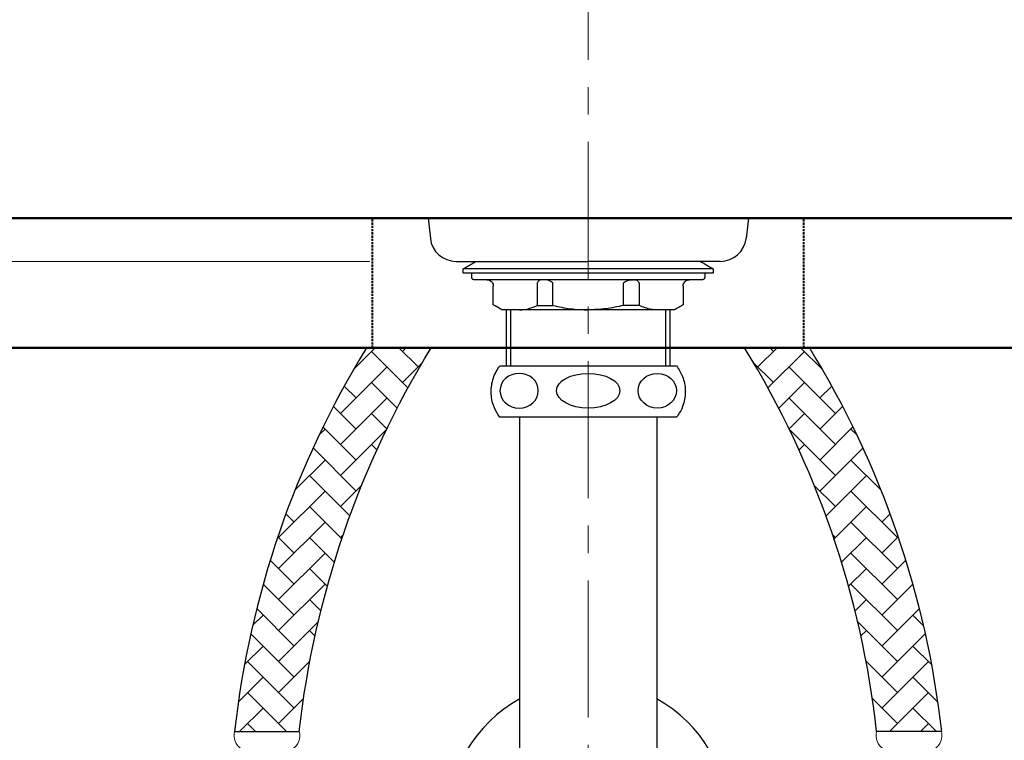
# Model space of a CAD drawing. Units: millimetres. Extents: x 2460 to 4464, y -6046 to -3176.
# Drawn here: x 3040 to 3268, y -4945 to -4778 of the extents above; entities that cross this region are included whole.
import ezdxf

# ---------------------------------------------------------------- set-up
doc = ezdxf.new("R2010")
doc.units = ezdxf.units.MM
doc.linetypes.add('CENTER', pattern=[50.800000000000004, 31.75, -6.35, 6.35, -6.35])
doc.linetypes.add('DASHED', pattern=[0.75, 0.5, -0.25])
for name, color, linetype, lineweight in [('中心線', 2, 'CENTER', 5), ('施工尺寸線', 1, 'DASHED', 40), ('標註線', 7, 'Continuous', 9), ('牆壁線', 5, 'Continuous', 50)]:
    doc.layers.add(name, color=color, linetype=linetype, lineweight=lineweight)
doc.layers.add('繪圖線', color=7, linetype='Continuous')
doc.layers.get('0').off()
doc.styles.get("Standard").update_dxf_attribs({"font": 'msjh.ttf', "height": 35})
doc.dimstyles.get("Standard").update_dxf_attribs({"dimtxt": 35, "dimasz": 20, "dimexe": 0, "dimexo": 20, "dimgap": 10, "dimtad": 0, "dimtih": 1, "dimtoh": 1, "dimdec": 1, "dimdsep": 46, "dimtxsty": 'Standard', "dimblk": 'OPEN30', "dimcen": 0.09, "dimadec": 0, "dimazin": 2, "dimtfac": 1, "dimtdec": 1, "dimtofl": 0, "dimtmove": 1, "dimatfit": 3, "dimldrblk": 'OPEN30', "dimfxl": 0, "dimtolj": 1, "dimtzin": 0, "dimlwe": 9, "dimarcsym": 0})

# ---------------------------------------------------------------- blocks, each defined once
blk = doc.blocks.new('_OPEN30')
at = {"color": 0, "linetype": 'ByBlock'}
for p, q in [((-1, 0.26794919), (0, 0)), ((0, 0), (-1, -0.26794919)), ((0, 0), (-1, 0))]:
    blk.add_line(p, q, dxfattribs=at)
blk = doc.blocks.new('*D25')
at = {"layer": 'Defpoints', "color": 0}
for p in [(2877.637209393838, -4674.112047268971), (2697.843949433585, -4834.111957862991), (3140.997922290441, -4834.111957862991)]:
    blk.add_point(p, dxfattribs=at)
at = {"layer": '標註線', "color": 0, "lineweight": 9}
for p, q in [((2857.637209393838, -4674.112047268971), (2697.843949433585, -4674.112047268971)), ((3120.997922290441, -4834.111957862991), (2697.843949433585, -4834.111957862991))]:
    blk.add_line(p, q, dxfattribs=at)
at = {"layer": '標註線', "color": 0, "lineweight": -2}
for p, q in [((2697.843949433585, -4694.112047268971), (2697.843949433585, -4725.922848272889)), ((2697.843949433585, -4814.111957862991), (2697.843949433585, -4782.301156859074))]:
    blk.add_line(p, q, dxfattribs=at)
at = {"layer": '標註線', "color": 0, "lineweight": -2, "xscale": 20, "yscale": 20, "zscale": 20}
for p, rotation in [((2697.843949433585, -4674.112047268971), 90), ((2697.843949433585, -4834.111957862991), 270)]:
    blk.add_blockref('_OPEN30', p, dxfattribs=dict(at, rotation=rotation))
at = {"layer": '標註線', "color": 0, "insert": (2697.843949433586, -4754.11200256598), "char_height": 35, "attachment_point": 5}
blk.add_mtext('\\A1;160', dxfattribs=at)

msp = doc.modelspace()

# ---------------------------------------------------------------- hatches: boundary and pattern name
at = {"layer": '繪圖線', "lineweight": 0}
h = msp.add_hatch(dxfattribs=at)
h.set_pattern_fill('AR-HBONE', color=0, scale=0.05, style=0)
h.set_pattern_definition([(45, (3372.84432729203, -185.2569171516398), (7.105427357601002e-16, 7.184204896855324), [15.24, -5.08]), (135, (3376.43642729203, -181.6648171516399), (7.105427357601002e-16, 7.184204896855324), [15.24, -5.08])])
edge = h.paths.add_edge_path()
edge.add_line((3154.77257206993, -4812.511998639411), (3154.781698413228, -4812.541918579162))
edge.add_line((3154.781698413228, -4812.541918579162), (3154.775440252495, -4812.521079832689))
edge.add_line((3154.775440252496, -4812.521079832689), (3154.769260080418, -4812.500174891428))
edge.add_line((3154.769260080417, -4812.500174891428), (3154.76315788931, -4812.479203755379))
edge.add_line((3154.76315788931, -4812.479203755379), (3154.757133671491, -4812.458166424543))
edge.add_line((3154.757133671491, -4812.458166424543), (3154.751187419278, -4812.437062898919))
edge.add_line((3154.751187419278, -4812.437062898919), (3154.745319124986, -4812.415893178507))
edge.add_line((3154.745319124986, -4812.415893178507), (3154.739528780934, -4812.394657263307))
edge.add_line((3154.739528780933, -4812.394657263307), (3154.733816379437, -4812.373355153321))
edge.add_line((3154.733816379437, -4812.373355153321), (3154.728181912813, -4812.351986848546))
edge.add_line((3154.728181912813, -4812.351986848546), (3154.722625373379, -4812.330552348983))
edge.add_line((3154.722625373379, -4812.330552348983), (3154.717146753452, -4812.309051654631))
edge.add_line((3154.717146753452, -4812.309051654631), (3154.711746045348, -4812.287484765493))
edge.add_line((3154.711746045349, -4812.287484765493), (3154.706423241386, -4812.265851681566))
edge.add_line((3154.706423241386, -4812.265851681566), (3154.701178333881, -4812.244152402853))
edge.add_line((3154.701178333881, -4812.244152402853), (3154.696011315151, -4812.222386929349))
edge.add_line((3154.696011315151, -4812.222386929349), (3154.690922177512, -4812.200555261061))
edge.add_line((3154.690922177512, -4812.200555261061), (3154.685910913282, -4812.178657397983))
edge.add_line((3154.685910913282, -4812.178657397983), (3154.680977514777, -4812.156693340117))
edge.add_line((3154.680977514777, -4812.156693340117), (3154.676121974314, -4812.134663087464))
edge.add_line((3154.676121974314, -4812.134663087464), (3154.671344284211, -4812.112566640023))
edge.add_line((3154.671344284212, -4812.112566640023), (3154.666644436785, -4812.090403997793))
edge.add_line((3154.666644436784, -4812.090403997793), (3154.662022424351, -4812.068175160778))
edge.add_line((3154.662022424351, -4812.068175160778), (3154.657478239228, -4812.045880128974))
edge.add_line((3154.657478239228, -4812.045880128974), (3154.653011873731, -4812.023518902382))
edge.add_line((3154.653011873731, -4812.023518902382), (3154.648623320179, -4812.001091481001))
edge.add_line((3154.648623320179, -4812.001091481001), (3154.644312570888, -4811.978597864833))
edge.add_line((3154.644312570888, -4811.978597864833), (3154.640079618175, -4811.956038053878))
edge.add_line((3154.640079618175, -4811.956038053878), (3154.635924454356, -4811.933412048135))
edge.add_line((3154.635924454356, -4811.933412048135), (3154.63184707175, -4811.910719847604))
edge.add_line((3154.63184707175, -4811.910719847604), (3154.627847462672, -4811.887961452285))
edge.add_line((3154.627847462672, -4811.887961452285), (3154.623925619441, -4811.865136862178))
edge.add_line((3154.623925619441, -4811.865136862178), (3154.620081534372, -4811.842246077284))
edge.add_line((3154.620081534372, -4811.842246077284), (3154.616315199783, -4811.819289097601))
edge.add_line((3154.616315199783, -4811.819289097601), (3154.61262660799, -4811.79626592313))
edge.add_line((3154.61262660799, -4811.79626592313), (3154.60901575131, -4811.773176553872))
edge.add_line((3154.60901575131, -4811.773176553872), (3154.605482622062, -4811.750020989826))
edge.add_line((3154.605482622062, -4811.750020989826), (3154.60202721256, -4811.726799230992))
edge.add_line((3154.602027212561, -4811.726799230992), (3154.598649515124, -4811.703511277372))
edge.add_line((3154.598649515124, -4811.703511277372), (3154.595349522068, -4811.680157128962))
edge.add_line((3154.595349522068, -4811.680157128962), (3154.592127225711, -4811.656736785766))
edge.add_line((3154.592127225711, -4811.656736785766), (3154.588982618369, -4811.63325024778))
edge.add_line((3154.588982618369, -4811.63325024778), (3154.585915692359, -4811.609697515007))
edge.add_line((3154.585915692359, -4811.609697515007), (3154.582926439999, -4811.586078587447))
edge.add_arc((3303.482665704593, -4966.905231218014), 215.1631277123042, 133.7911641027166, 134.1463070783497)
edge.add_line((3153.623060537387, -4812.511998639411), (3154.772572069931, -4812.511998639411))
h.paths.add_polyline_path([(3156.01577395554, -4814.490375223239), (3156.038926795681, -4814.510015340004), (3156.02356981386, -4814.496855188915), (3156.008291711928, -4814.483628843039), (3155.993092482201, -4814.470336302375)])
h.paths.add_polyline_path([(3155.955292532543, -4814.436940314888), (3155.977972116996, -4814.456977566924), (3155.962930608631, -4814.443552636684), (3155.947967949421, -4814.430061511658), (3155.933084131685, -4814.416504191842)])
h.paths.add_polyline_path([(3156.077517394612, -4814.542751015796), (3156.101143675507, -4814.561993996477), (3156.085471097303, -4814.54909862454), (3156.069877429719, -4814.536137057816), (3156.054362665072, -4814.523109296304)])
h.paths.add_polyline_path([(3155.896072633108, -4814.382446289914), (3155.918279147738, -4814.402880677239), (3155.903552989899, -4814.389190967849), (3155.888905650484, -4814.375435063671), (3155.874337121809, -4814.361612964704)])
h.paths.add_polyline_path([(3156.140523341397, -4814.594067692428), (3156.164623248191, -4814.612913536348), (3156.148634950674, -4814.600282943561), (3156.13272559451, -4814.587586155988), (3156.116895172015, -4814.574823173627)])
h.paths.add_polyline_path([(3155.838113766891, -4814.32689314964), (3155.859847396192, -4814.347724670951), (3155.84543646595, -4814.333770182409), (3155.831104323399, -4814.319749499079), (3155.816850960858, -4814.305662620961)])
h.paths.add_polyline_path([(3156.204792288181, -4814.644325253597), (3156.229366005447, -4814.662773959612), (3156.213061865689, -4814.650408145978), (3156.196836698015, -4814.637976137556), (3156.180690494744, -4814.625477934345)])
h.paths.add_polyline_path([(3155.781415441213, -4814.27028089314), (3155.802676370642, -4814.291509548058), (3155.788580545068, -4814.277290280364), (3155.774563476454, -4814.263004817883), (3155.760625157116, -4814.248653160616)])
h.paths.add_polyline_path([(3156.270324725099, -4814.693523698024), (3156.295372438992, -4814.711575266272), (3156.278752334063, -4814.699474231789), (3156.262211231951, -4814.687307002519), (3156.245749124974, -4814.675073578458)])
h.paths.add_polyline_path([(3155.725977164961, -4814.212609521025), (3155.746765579372, -4814.23423530856), (3155.732984735538, -4814.219751261715), (3155.719282617931, -4814.205201020083), (3155.705659218869, -4814.190584583663)])
h.paths.add_polyline_path([(3156.337121145294, -4814.741663026913), (3156.36264304054, -4814.759317456327), (3156.345706847512, -4814.747481200996), (3156.328849688033, -4814.735578750876), (3156.312071554421, -4814.723610105969)])
h.paths.add_polyline_path([(3155.671798446082, -4814.153879033012), (3155.692114530667, -4814.175901952455), (3155.678648545644, -4814.161153126462), (3155.665261256116, -4814.146338105677), (3155.6519526544, -4814.131456890106)])
h.paths.add_polyline_path([(3156.405182039658, -4814.788743239568), (3156.431178301806, -4814.806000529778), (3156.41392589775, -4814.794429053597), (3156.396752557976, -4814.782791382629), (3156.3796582748, -4814.771087516872)])
h.paths.add_polyline_path([(3155.618878792295, -4814.094089428318), (3155.638722732813, -4814.116509479748), (3155.625571483672, -4814.101495874601), (3155.612498899293, -4814.086416074667), (3155.599504971995, -4814.071270079945)])
h.paths.add_polyline_path([(3156.47450790162, -4814.834764337223), (3156.500978714506, -4814.851624486625), (3156.483409976494, -4814.840317789594), (3156.465920333495, -4814.828944897777), (3156.448509777827, -4814.817505811172)])
h.paths.add_polyline_path([(3155.567217713409, -4814.033240708805), (3155.586589694093, -4814.056057890435), (3155.573753057905, -4814.040779506137), (3155.560995055748, -4814.025434927052), (3155.548315679938, -4814.010024153178)])
h.paths.add_polyline_path([(3156.545099220647, -4814.879726318238), (3156.572044770356, -4814.896189326864), (3156.554159575458, -4814.885147408987), (3156.536353506306, -4814.87403929632), (3156.518626555216, -4814.862864988866)])
h.paths.add_polyline_path([(3155.516814716482, -4813.9713328731), (3155.535714922793, -4813.994547184518), (3155.523192776629, -4813.979004021068), (3155.510749233763, -4813.963394662832), (3155.498384286514, -4813.947719109808)])
h.paths.add_polyline_path([(3156.616956488957, -4814.923629183101), (3156.644376961071, -4814.939695050502), (3156.626175186358, -4814.928917911774), (3156.608052568123, -4814.918074578259), (3156.590009098684, -4814.907165049955)])
h.paths.add_polyline_path([(3155.467669309443, -4813.908365920571), (3155.486097927196, -4813.931977361995), (3155.473890148128, -4813.916169419394), (3155.461760941626, -4813.900295282007), (3155.449710300007, -4813.884354949832)])
h.paths.add_polyline_path([(3156.690080199038, -4814.966472932276), (3156.717975778365, -4814.982141657532), (3156.699457300909, -4814.971629297957), (3156.681018010663, -4814.961050743593), (3156.662657899945, -4814.95040599444)])
h.paths.add_polyline_path([(3155.419781001776, -4813.84433985283), (3155.437738215588, -4813.868348422867), (3155.425844680687, -4813.852275701117), (3155.414029687619, -4813.836136784578), (3155.402293228703, -4813.819931673251)])
h.paths.add_polyline_path([(3156.764470841879, -4815.008257565288), (3156.792841713955, -4815.023529147959), (3156.774006410827, -4815.013281567535), (3156.755250325641, -4815.002967792321), (3156.736573450715, -4814.992587822321)])
h.paths.add_polyline_path([(3155.37314930125, -4813.779254669252), (3155.390635296254, -4813.803660367135), (3155.37905588259, -4813.787322866235), (3155.367554980028, -4813.770919170544), (3155.356132580885, -4813.754449280065)])
h.paths.add_polyline_path([(3156.840128910843, -4815.048983083078), (3156.868975259555, -4815.063857521781), (3156.849823007826, -4815.053874720507), (3156.830750004771, -4815.043825724446), (3156.811756242709, -4815.033710533597)])
h.paths.add_polyline_path([(3155.327773715785, -4813.713110369256), (3155.344788677477, -4813.737913194799), (3155.333523262123, -4813.721310914746), (3155.322336327137, -4813.704642439904), (3155.311227864839, -4813.687907770275)])
h.paths.add_polyline_path([(3156.917054895387, -4815.08864948434), (3156.946376906882, -4815.103126778999), (3156.926907583623, -4815.093408756876), (3156.907517539771, -4815.083624539965), (3156.888206767642, -4815.073774128267)])
h.paths.add_polyline_path([(3155.283653754102, -4813.645906953437), (3155.300197867543, -4813.671106905857), (3155.289246327568, -4813.654239846653), (3155.278373237231, -4813.637306592661), (3155.267578588849, -4813.62030714388)])
h.paths.add_polyline_path([(3156.995249287751, -4815.127256769478), (3157.025047147649, -4815.141336919611), (3157.005260629932, -4815.13188367664), (3156.985553422353, -4815.12236423888), (3156.965925517231, -4815.112778606333)])
h.paths.add_polyline_path([(3155.240788924697, -4813.57764442223), (3155.256862374737, -4813.603241500311), (3155.246224587213, -4813.586109661956), (3155.235665218595, -4813.568911628811), (3155.225184261199, -4813.55164740088)])
h.paths.add_polyline_path([(3157.064779272571, -4815.160111230447), (3157.084882638469, -4815.169299479799), (3157.064858144235, -4815.16004482119), (3157.04491298319, -4815.150723967795)])
h.paths.add_polyline_path([(3155.199178735347, -4813.508322774795), (3155.214781707342, -4813.534316978161), (3155.204457549341, -4813.516920360653), (3155.194211779513, -4813.499457548359), (3155.184044390176, -4813.481928541276)])
h.paths.add_polyline_path([(3157.125090758725, -4815.187676613134), (3157.145432197131, -4815.196666286895), (3157.125169657234, -4815.187610212651), (3157.104986473574, -4815.178487943619)])
h.paths.add_polyline_path([(3155.158822694563, -4813.437942011512), (3155.173955373644, -4813.464333339405), (3155.163944722237, -4813.446671942746), (3155.154012428271, -4813.4289443513), (3155.144158484062, -4813.411150565066)])
h.paths.add_polyline_path([(3157.18611644986, -4815.214646242491), (3157.206696031079, -4815.223437340904), (3157.18619537637, -4815.214579851021), (3157.165774100949, -4815.205656166353)])
h.paths.add_polyline_path([(3155.119720310556, -4813.366502132281), (3155.134382881928, -4813.393290584044), (3155.124685614185, -4813.375364408234), (3155.115066673151, -4813.357372037637), (3155.105526051143, -4813.339313472252)])
h.paths.add_polyline_path([(3157.247856555024, -4815.241020119286), (3157.268674347754, -4815.249612641819), (3157.247935509087, -4815.240953736303), (3157.227276072756, -4815.232228635997)])
h.paths.add_polyline_path([(3155.081871091454, -4813.294003136684), (3155.096063740477, -4813.321188712079), (3155.086679733471, -4813.302997757118), (3155.077374022441, -4813.28474060737), (3155.068146599704, -4813.266417262833)])
h.paths.add_polyline_path([(3157.310311279361, -4815.266798242481), (3157.3313673546, -4815.275192189644), (3157.310390262827, -4815.266731868492), (3157.28949259644, -4815.258205352549)])
h.paths.add_polyline_path([(3155.045274546091, -4813.220445025923), (3155.058997457577, -4813.248027723509), (3155.049926588378, -4813.229571989396), (3155.040933984423, -4813.211050060497), (3155.032019638029, -4813.192461936809)])
h.paths.add_polyline_path([(3157.373480833796, -4815.291980613604), (3157.394775259058, -4815.300175984383), (3157.373559845032, -4815.291914247591), (3157.35242387944, -4815.283586316013)])
h.paths.add_polyline_path([(3155.009930182165, -4813.1458277988), (3155.023183541513, -4813.173807618333), (3155.014425687192, -4813.155087105069), (3155.005746067383, -4813.13630039702), (3154.997144674403, -4813.117447494181)])
h.paths.add_polyline_path([(3157.437365422553, -4815.316567231247), (3157.458898268572, -4815.324564026028), (3157.437444463145, -4815.316500873602), (3157.416070129201, -4815.308371526386)])
h.paths.add_polyline_path([(3154.975837508066, -4813.070151455395), (3154.988621500568, -4813.098528396554), (3154.980176538197, -4813.07954310414), (3154.971809779605, -4813.060491616937), (3154.96352121711, -4813.041373934947)])
h.paths.add_polyline_path([(3157.501965255365, -4815.340558096398), (3157.523736590583, -4815.348356314585), (3157.502044324608, -4815.34049174652), (3157.480431553165, -4815.332560983669)])
h.paths.add_polyline_path([(3154.942996032523, -4812.993415996852), (3154.955310843028, -4813.022190058168), (3154.947178649677, -4813.002939986604), (3154.939124629374, -4812.98362372025), (3154.931148774435, -4812.96424125911)])
h.paths.add_polyline_path([(3157.567280537449, -4815.363953208156), (3157.589290432533, -4815.371552850052), (3157.567359636862, -4815.36388686635), (3157.545508358773, -4815.356154687862)])
h.paths.add_polyline_path([(3154.911405263341, -4812.915621422018), (3154.923251077178, -4812.944792603181), (3154.915431529919, -4812.925277752463), (3154.907690124975, -4812.905696706958), (3154.900026854663, -4812.886049466667)])
h.paths.add_polyline_path([(3157.633311478603, -4815.386752567458), (3157.655560001866, -4815.394153632426), (3157.633390607352, -4815.38668623309), (3157.611300753469, -4815.379152638963)])
h.paths.add_polyline_path([(3154.881064708973, -4812.836767731269), (3154.892441711301, -4812.866336031585), (3154.884934687205, -4812.846556401718), (3154.877505774692, -4812.826710577062), (3154.870154966079, -4812.806798557618)])
h.paths.add_polyline_path([(3157.700058286213, -4815.408956174169), (3157.722545506024, -4815.416158661712), (3157.700137443519, -4815.408889846738), (3157.677808944694, -4815.401554836977)])
h.paths.add_polyline_path([(3154.851973877769, -4812.756854924855), (3154.862882253683, -4812.786820343387), (3154.855687629821, -4812.766775934368), (3154.84857108681, -4812.74666533056), (3154.841532616967, -4812.726488531966)])
h.paths.add_polyline_path([(3157.767521166094, -4815.430564027728), (3157.790247152449, -4815.437567937908), (3157.767600352806, -4815.430497707296), (3157.745033139892, -4815.423361281899)])
h.paths.add_polyline_path([(3154.824132277818, -4812.675883002139), (3154.834572212609, -4812.706245538583), (3154.827689866052, -4812.685936350413), (3154.820885569614, -4812.665560967454), (3154.814159315612, -4812.645119389708)])
h.paths.add_polyline_path([(3157.835700324578, -4815.451576127878), (3157.858665148583, -4815.458381461011), (3157.835779542655, -4815.451509814765), (3157.812973546505, -4815.44457197373)])
h.paths.add_polyline_path([(3154.797539417665, -4812.59385196397), (3154.807511096362, -4812.624611617174), (3154.800940904182, -4812.604037649853), (3154.794448731388, -4812.583397487743), (3154.788034570298, -4812.562691130846)])
h.paths.add_polyline_path([(3157.903944587678, -4815.4717994461), (3157.904675220508, -4815.471926169143), (3157.881630371974, -4815.465186912473)])
edge = h.paths.add_edge_path()
edge.add_line((3135.252252511148, -4854.114330840815), (3120.252252511154, -4854.114330840815))
edge.add_arc((3303.482665704626, -4966.905231217995), 215.1631277123135, 148.3848497739637, 173.634483488109)
edge.add_line((3089.646055941924, -4943.049920443684), (3104.64605594192, -4943.049920443685))
edge.add_arc((3318.482665704501, -4966.905231217947), 215.1631277121871, 148.3848497739578, 173.6344834881181, ccw=False)
h = msp.add_hatch(dxfattribs=at)
h.set_pattern_fill('AR-HBONE', color=0, scale=0.05, style=0)
h.set_pattern_definition([(135, (2970.309679209935, -185.2569171516398), (-7.105427357601002e-16, 7.184204896855324), [15.24, -5.08]), (45.00000000000001, (2966.717579209936, -181.6648171516399), (-7.105427357601002e-16, 7.184204896855324), [15.24, -5.08])])
h.paths.add_polyline_path([(3186.109093518776, -4815.150723967795), (3186.119065924145, -4815.146063622973), (3186.128959354316, -4815.141336919611)])
h.paths.add_polyline_path([(3187.797873921081, -4813.754449280065), (3187.803584943018, -4813.74621459095), (3187.809217824488, -4813.737913194799)])
h.paths.add_polyline_path([(3187.774950619376, -4813.787322866235), (3187.780740147462, -4813.779154367999), (3187.786451521938, -4813.770919170544)])
h.paths.add_polyline_path([(3187.820483239843, -4813.721310914746), (3187.82611577071, -4813.713010035281), (3187.831670174829, -4813.704642439904)])
h.paths.add_polyline_path([(3187.751713273263, -4813.819931673251), (3187.757581322725, -4813.811829366077), (3187.763371205712, -4813.803660367135)])
h.paths.add_polyline_path([(3187.842778637127, -4813.687907770275), (3187.848332692397, -4813.679540700421), (3187.853808634422, -4813.671106905857)])
h.paths.add_polyline_path([(3187.728161821279, -4813.852275701117), (3187.734108408535, -4813.844239583744), (3187.739976814347, -4813.836136784578)])
h.paths.add_polyline_path([(3187.864760174397, -4813.654239846653), (3187.870235769448, -4813.645806586494), (3187.875633264734, -4813.637306592661)])
h.paths.add_polyline_path([(3187.704296201959, -4813.884354949832), (3187.710321341333, -4813.876385023764), (3187.716268286377, -4813.868348422867)])
h.paths.add_polyline_path([(3187.886427913117, -4813.62030714388), (3187.891825063999, -4813.611807692458), (3187.897144127229, -4813.603241500311)])
h.paths.add_polyline_path([(3187.680116353838, -4813.916169419394), (3187.686220060835, -4813.908265684462), (3187.69224556034, -4813.900295282007)])
h.paths.add_polyline_path([(3187.907781914752, -4813.586109661956), (3187.913100636358, -4813.57754402001), (3187.91834128337, -4813.568911628811)])
h.paths.add_polyline_path([(3187.655622215452, -4813.947719109808), (3187.661804505963, -4813.939881565418), (3187.66790857477, -4813.931977361995)])
h.paths.add_polyline_path([(3187.928822240766, -4813.55164740088), (3187.934062548429, -4813.543015568628), (3187.939224794623, -4813.534316978161)])
h.paths.add_polyline_path([(3187.630813725337, -4813.979004021068), (3187.637074614833, -4813.971232667214), (3187.643257268202, -4813.963394662832)])
h.paths.add_polyline_path([(3187.949548952624, -4813.516920360653), (3187.954710862162, -4813.508222337448), (3187.959794722452, -4813.499457548359)])
h.paths.add_polyline_path([(3187.605690822028, -4814.010024153178), (3187.612030325432, -4814.002318990462), (3187.618291579173, -4813.994547184518)])
h.paths.add_polyline_path([(3187.96996211179, -4813.481928541276), (3187.975045637788, -4813.473164328494), (3187.980051128321, -4813.464333339405)])
h.paths.add_polyline_path([(3187.580253444061, -4814.040779506137), (3187.586671577206, -4814.033140534098), (3187.593011446218, -4814.025434927052)])
h.paths.add_polyline_path([(3187.990061779728, -4813.446671942746), (3187.995066938724, -4813.437841538553), (3187.999994073695, -4813.4289443513)])
h.paths.add_polyline_path([(3187.554501529971, -4814.071270079945), (3187.560998307983, -4814.063697298968), (3187.567416807873, -4814.056057890435)])
h.paths.add_polyline_path([(3188.009848017904, -4813.411150565066), (3188.014774824181, -4813.402253971333), (3188.019623620038, -4813.393290584044)])
h.paths.add_polyline_path([(3187.528435018294, -4814.101495874601), (3187.535010456355, -4814.093989284953), (3187.541507602672, -4814.086416074667)])
h.paths.add_polyline_path([(3188.02932088778, -4813.375364408234), (3188.034169357702, -4813.366401623398), (3188.038939828814, -4813.357372037637)])
h.paths.add_polyline_path([(3187.502053847566, -4814.131456890106), (3187.508707961364, -4814.124016491484), (3187.515283769153, -4814.116509479748)])
h.paths.add_polyline_path([(3188.048480450822, -4813.339313472252), (3188.053250598969, -4813.33028449776), (3188.057942761488, -4813.321188712079)])
h.paths.add_polyline_path([(3187.475357956322, -4814.161153126462), (3187.482090761188, -4814.153778919014), (3187.48874524585, -4814.146338105677)])
h.paths.add_polyline_path([(3188.067326768495, -4813.302997757118), (3188.072018611048, -4813.293902591623), (3188.076632479525, -4813.28474060737)])
h.paths.add_polyline_path([(3187.448347283097, -4814.190584583663), (3187.455158794094, -4814.183276567727), (3187.461891971298, -4814.175901952455)])
h.paths.add_polyline_path([(3188.085859902262, -4813.266417262833), (3188.090473453761, -4813.257255907954), (3188.095009044388, -4813.248027723509)])
h.paths.add_polyline_path([(3187.421021766428, -4814.219751261715), (3187.427911999929, -4814.212509436325), (3187.434723884035, -4814.205201020083)])
h.paths.add_polyline_path([(3188.104079913588, -4813.229571989396), (3188.108615189795, -4813.220344444595), (3188.113072517543, -4813.211050060497)])
h.paths.add_polyline_path([(3187.393381344849, -4814.248653160616), (3187.400350315494, -4814.241477526595), (3187.407240922594, -4814.23423530856)])
h.paths.add_polyline_path([(3188.121986863937, -4813.192461936809), (3188.126443880456, -4813.183168201669), (3188.130822960453, -4813.173807618333)])
h.paths.add_polyline_path([(3187.365425956898, -4814.277290280364), (3187.372473680675, -4814.270180837168), (3187.379443025512, -4814.263004817883)])
h.paths.add_polyline_path([(3188.139580814774, -4813.155087105069), (3188.143959586731, -4813.145727180178), (3188.148260434583, -4813.13630039702)])
h.paths.add_polyline_path([(3187.337155541108, -4814.305662620961), (3187.344282033106, -4814.29861936897), (3187.351330131324, -4814.291509548058)])
h.paths.add_polyline_path([(3188.156861827563, -4813.117447494181), (3188.16116237064, -4813.108021379037), (3188.165385001397, -4813.098528396554)])
h.paths.add_polyline_path([(3187.308570036016, -4814.333770182409), (3187.315775311116, -4814.326793122164), (3187.322902178566, -4814.319749499079)])
h.paths.add_polyline_path([(3188.173829963769, -4813.07954310414), (3188.178052293309, -4813.070050798844), (3188.18219672236, -4813.060491616937)])
h.paths.add_polyline_path([(3187.279669380157, -4814.361612964704), (3187.286953453965, -4814.354702095912), (3187.294159105774, -4814.347724670951)])
h.paths.add_polyline_path([(3188.190485284856, -4813.041373934947), (3188.194629416247, -4813.031815439578), (3188.198695658937, -4813.022190058168)])
h.paths.add_polyline_path([(3187.250453512067, -4814.389190967849), (3187.257816401961, -4814.382346288893), (3187.265100851482, -4814.375435063671)])
h.paths.add_polyline_path([(3188.206827852288, -4813.002939986604), (3188.210893800718, -4812.993315301712), (3188.214881872591, -4812.98362372025)])
h.paths.add_polyline_path([(3187.220922370281, -4814.416504191842), (3187.228364088289, -4814.409725705746), (3187.235727354227, -4814.402880677239)])
h.paths.add_polyline_path([(3188.22285772753, -4812.96424125911), (3188.22684550865, -4812.954550384195), (3188.230755424788, -4812.944792603181)])
h.paths.add_polyline_path([(3187.191075893335, -4814.443552636684), (3187.198596457621, -4814.436840341041), (3187.206038552544, -4814.430061511658)])
h.paths.add_polyline_path([(3188.238574972047, -4812.925277752463), (3188.242484601305, -4812.915520687404), (3188.246316376991, -4812.905696706958)])
h.paths.add_polyline_path([(3187.160914019765, -4814.470336302375), (3187.168513444045, -4814.4636901987), (3187.176034384969, -4814.456977566924)])
h.paths.add_polyline_path([(3188.253979647302, -4812.886049466667), (3188.257811139877, -4812.876226212054), (3188.261564790665, -4812.866336031585)])
h.paths.add_polyline_path([(3187.130436688105, -4814.496855188915), (3187.13811498853, -4814.490275276625), (3187.145714790038, -4814.483628843039)])
h.paths.add_polyline_path([(3188.269071814761, -4812.846556401718), (3188.27282518631, -4812.836666956967), (3188.276500727274, -4812.826710577062)])
h.paths.add_polyline_path([(3187.099643836893, -4814.523109296304), (3187.107401028006, -4814.516595576112), (3187.115079706285, -4814.510015340004)])
h.paths.add_polyline_path([(3188.283851535887, -4812.806798557618), (3188.28752680147, -4812.796842923642), (3188.291124248282, -4812.786820343387)])
h.paths.add_polyline_path([(3187.068535404663, -4814.54909862454), (3187.076371502927, -4814.542651095609), (3187.084129072246, -4814.536137057816)])
h.paths.add_polyline_path([(3188.298318872145, -4812.766775934368), (3188.301916047552, -4812.756754110241), (3188.305435415155, -4812.74666533056)])
h.paths.add_polyline_path([(3187.037111329951, -4814.574823173627), (3187.045026350049, -4814.56844183658), (3187.052862826458, -4814.561993996477)])
h.paths.add_polyline_path([(3188.312473884999, -4812.726488531966), (3188.31599298539, -4812.716400518299), (3188.319434289357, -4812.706245538583)])
h.paths.add_polyline_path([(3187.005371551292, -4814.600282943561), (3187.013365508973, -4814.593967798113), (3187.021280907456, -4814.587586155988)])
h.paths.add_polyline_path([(3188.326316635914, -4812.685936350413), (3188.32975767662, -4812.675782147535), (3188.333120932351, -4812.665560967454)])
h.paths.add_polyline_path([(3186.973316007222, -4814.625477934345), (3186.981388918435, -4814.61922898011), (3186.989383253775, -4814.612913536348)])
h.paths.add_polyline_path([(3188.339847186354, -4812.645119389708), (3188.343210183112, -4812.634898996692), (3188.346495405603, -4812.624611617174)])
h.paths.add_polyline_path([(3186.940944636277, -4814.650408145978), (3186.949096516389, -4814.644225383071), (3186.95716980395, -4814.637976137556)])
h.paths.add_polyline_path([(3188.353065597784, -4812.604037649853), (3188.356350565714, -4812.593751067504), (3188.359557770577, -4812.583397487743)])
h.paths.add_polyline_path([(3186.908257376992, -4814.675073578458), (3186.916488240751, -4814.668957007439), (3186.924640496518, -4814.662773959612)])
h.paths.add_polyline_path([(3188.365971931668, -4812.562691130846), (3188.369178886362, -4812.552338358688), (3188.372308088738, -4812.541918579162)])
h.paths.add_polyline_path([(3186.875254167903, -4814.699474231789), (3186.883564030131, -4814.693423853063), (3186.891795270014, -4814.687307002519)])
edge = h.paths.add_edge_path()
edge.add_line((3188.37856624947, -4812.521079832689), (3188.381293456082, -4812.51199863941))
edge.add_line((3188.381293456082, -4812.51199863941), (3189.530945964579, -4812.511998639411))
edge.add_arc((3039.671340797349, -4966.905231218005), 215.1631277123138, 45.85369292164422, 46.2088358972771)
edge.add_line((3188.571080061967, -4811.586078587447), (3188.568090809606, -4811.609697515007))
edge.add_line((3188.568090809606, -4811.609697515007), (3188.565023883597, -4811.63325024778))
edge.add_line((3188.565023883596, -4811.63325024778), (3188.561879276254, -4811.656736785766))
edge.add_line((3188.561879276255, -4811.656736785766), (3188.558656979897, -4811.680157128962))
edge.add_line((3188.558656979897, -4811.680157128962), (3188.555356986842, -4811.703511277372))
edge.add_line((3188.555356986842, -4811.703511277372), (3188.551979289405, -4811.726799230992))
edge.add_line((3188.551979289405, -4811.726799230992), (3188.548523879904, -4811.750020989826))
edge.add_line((3188.548523879904, -4811.750020989826), (3188.544990750655, -4811.773176553872))
edge.add_line((3188.544990750655, -4811.773176553872), (3188.541379893976, -4811.79626592313))
edge.add_line((3188.541379893976, -4811.79626592313), (3188.537691302183, -4811.819289097601))
edge.add_line((3188.537691302183, -4811.819289097601), (3188.533924967594, -4811.842246077284))
edge.add_line((3188.533924967594, -4811.842246077284), (3188.530080882525, -4811.865136862178))
edge.add_line((3188.530080882525, -4811.865136862178), (3188.526159039293, -4811.887961452285))
edge.add_line((3188.526159039293, -4811.887961452285), (3188.522159430215, -4811.910719847604))
edge.add_line((3188.522159430216, -4811.910719847604), (3188.518082047609, -4811.933412048135))
edge.add_line((3188.518082047609, -4811.933412048135), (3188.513926883791, -4811.956038053878))
edge.add_line((3188.513926883791, -4811.956038053878), (3188.509693931077, -4811.978597864833))
edge.add_line((3188.509693931078, -4811.978597864833), (3188.505383181787, -4812.001091481001))
edge.add_line((3188.505383181786, -4812.001091481001), (3188.500994628234, -4812.023518902382))
edge.add_line((3188.500994628234, -4812.023518902382), (3188.496528262738, -4812.045880128974))
edge.add_line((3188.496528262738, -4812.045880128974), (3188.491984077615, -4812.068175160778))
edge.add_line((3188.491984077615, -4812.068175160778), (3188.487362065181, -4812.090403997793))
edge.add_line((3188.487362065181, -4812.090403997793), (3188.482662217754, -4812.112566640023))
edge.add_line((3188.482662217754, -4812.112566640023), (3188.477884527651, -4812.134663087464))
edge.add_line((3188.477884527651, -4812.134663087464), (3188.473028987189, -4812.156693340117))
edge.add_line((3188.473028987189, -4812.156693340117), (3188.468095588684, -4812.178657397983))
edge.add_line((3188.468095588684, -4812.178657397983), (3188.463084324454, -4812.200555261061))
edge.add_line((3188.463084324454, -4812.200555261061), (3188.457995186815, -4812.222386929349))
edge.add_line((3188.457995186815, -4812.222386929349), (3188.452828168085, -4812.244152402853))
edge.add_line((3188.452828168085, -4812.244152402853), (3188.447583260579, -4812.265851681566))
edge.add_line((3188.447583260579, -4812.265851681566), (3188.442260456617, -4812.287484765493))
edge.add_line((3188.442260456617, -4812.287484765493), (3188.436859748514, -4812.309051654631))
edge.add_line((3188.436859748514, -4812.309051654631), (3188.431381128587, -4812.330552348983))
edge.add_line((3188.431381128587, -4812.330552348983), (3188.425824589153, -4812.351986848546))
edge.add_line((3188.425824589153, -4812.351986848546), (3188.420190122529, -4812.373355153321))
edge.add_line((3188.420190122529, -4812.373355153321), (3188.414477721032, -4812.394657263307))
edge.add_line((3188.414477721032, -4812.394657263307), (3188.40868737698, -4812.415893178507))
edge.add_line((3188.40868737698, -4812.415893178507), (3188.402819082688, -4812.437062898919))
edge.add_line((3188.402819082688, -4812.437062898919), (3188.396872830474, -4812.458166424543))
edge.add_line((3188.396872830474, -4812.458166424543), (3188.390848612656, -4812.479203755379))
edge.add_line((3188.390848612656, -4812.479203755379), (3188.384746421549, -4812.500174891428))
edge.add_line((3188.384746421548, -4812.500174891428), (3188.37856624947, -4812.521079832689))
h.paths.add_polyline_path([(3186.841934947545, -4814.723610105969), (3186.850323824471, -4814.71762591896), (3186.858634062974, -4814.711575266272)])
h.paths.add_polyline_path([(3185.250747907763, -4815.471596160686), (3185.272376129992, -4815.465186912473), (3185.250009011714, -4815.471727973087)])
h.paths.add_polyline_path([(3186.808299654454, -4814.747481200996), (3186.816767561727, -4814.741563205599), (3186.825156813933, -4814.735578750876)])
h.paths.add_polyline_path([(3185.306823817206, -4815.454978779072), (3185.318226959311, -4815.451509814765), (3185.295341353382, -4815.458381461011)])
h.paths.add_polyline_path([(3186.774348227166, -4814.771087516872), (3186.782895179414, -4814.765235713654), (3186.791363461426, -4814.759317456327)])
h.paths.add_polyline_path([(3185.352435803515, -4815.441103098842), (3185.363759349516, -4815.437567937908), (3185.341032955461, -4815.44457197373)])
h.paths.add_polyline_path([(3186.740080604216, -4814.794429053597), (3186.748706617097, -4814.788643442397), (3186.75725394399, -4814.782791382629)])
h.paths.add_polyline_path([(3185.397729397761, -4815.426962639201), (3185.408973362074, -4815.423361281899), (3185.386406149159, -4815.430497707296)])
h.paths.add_polyline_path([(3186.705496724139, -4814.817505811172), (3186.714201813216, -4814.811786391941), (3186.72282820016, -4814.806000529778)])
h.paths.add_polyline_path([(3185.442704659309, -4815.412557400792), (3185.453869058446, -4815.408889846738), (3185.431460995942, -4815.416158661712)])
h.paths.add_polyline_path([(3186.670596525472, -4814.840317789594), (3186.679380705535, -4814.834664562664), (3186.688086168471, -4814.828944897777)])
h.paths.add_polyline_path([(3185.487361652448, -4815.397887382764), (3185.498446500099, -4815.394153632426), (3185.476197557271, -4815.401554836977)])
h.paths.add_polyline_path([(3186.63537994675, -4814.862864988866), (3186.644243235637, -4814.8572779528), (3186.653027787459, -4814.851624486625)])
h.paths.add_polyline_path([(3185.531700435358, -4815.382952586109), (3185.542705748497, -4815.379152638963), (3185.520615894613, -4815.38668623309)])
h.paths.add_polyline_path([(3186.599846926508, -4814.885147408987), (3186.60878933723, -4814.879626565326), (3186.61765299566, -4814.87403929632)])
h.paths.add_polyline_path([(3185.575721070615, -4815.367753010575), (3185.586646865103, -4815.36388686635), (3185.564716069432, -4815.371552850052)])
h.paths.add_polyline_path([(3186.563997403282, -4814.907165049955), (3186.573018951984, -4814.901710398265), (3186.581961731609, -4814.896189326864)])
h.paths.add_polyline_path([(3185.619423621691, -4815.352288655441), (3185.630269911383, -4815.348356314585), (3185.608498143192, -4815.356154687862)])
h.paths.add_polyline_path([(3186.527831315608, -4814.928917911774), (3186.536932017959, -4814.923529451971), (3186.545953933843, -4814.918074578259)])
h.paths.add_polyline_path([(3185.662808150095, -4815.336559520592), (3185.673574948801, -4815.332560983669), (3185.651962177358, -4815.34049174652)])
h.paths.add_polyline_path([(3186.491348602021, -4814.95040599444), (3186.500528472211, -4814.945083727238), (3186.509629540895, -4814.939695050502)])
h.paths.add_polyline_path([(3185.705874711941, -4815.320565607992), (3185.716562038821, -4815.316500873602), (3185.695108233394, -4815.324564026028)])
h.paths.add_polyline_path([(3186.454549201057, -4814.971629297957), (3186.463808255262, -4814.96637322293), (3186.472988491303, -4814.961050743593)])
h.paths.add_polyline_path([(3185.748623374812, -4815.304306915528), (3185.759231242907, -4815.300175984383), (3185.737936372764, -4815.308371526386)])
h.paths.add_polyline_path([(3186.417433051251, -4814.992587822321), (3186.42677130508, -4814.987397939405), (3186.436030723601, -4814.982141657532)])
h.paths.add_polyline_path([(3185.791054198445, -4815.287783443657), (3185.801582622525, -4815.283586316013), (3185.780446656933, -4815.291914247591)])
h.paths.add_polyline_path([(3186.380000091139, -4815.013281567535), (3186.389417559478, -4815.008157876982), (3186.398756176325, -4815.002967792321)])
h.paths.add_polyline_path([(3185.833167243032, -4815.270995192926), (3185.843616239139, -4815.266731868492), (3185.822639147366, -4815.275192189644)])
h.paths.add_polyline_path([(3186.342250259257, -4815.033710533597), (3186.351746959386, -4815.028653034484), (3186.361164788011, -4815.023529147959)])
h.paths.add_polyline_path([(3185.874962570684, -4815.253942163129), (3185.885332154211, -4815.249612641819), (3185.864513905526, -4815.258205352549)])
h.paths.add_polyline_path([(3186.30418349414, -4815.053874720507), (3186.313759440088, -4815.048883413601), (3186.323256497194, -4815.043825724446)])
h.paths.add_polyline_path([(3185.916440242388, -4815.236624354426), (3185.926730429209, -4815.232228635997), (3185.906070992879, -4815.240953736303)])
h.paths.add_polyline_path([(3186.265799734323, -4815.073774128267), (3186.275454941855, -4815.068849013463), (3186.28503124241, -4815.063857521781)])
h.paths.add_polyline_path([(3185.957600320174, -4815.219041766631), (3185.967811125595, -4815.214579851021), (3185.947310470887, -4815.223437340904)])
h.paths.add_polyline_path([(3186.227098918343, -4815.093408756876), (3186.23683340187, -4815.088549834735), (3186.246488962195, -4815.083624539965)])
h.paths.add_polyline_path([(3185.998442866277, -4815.201194399378), (3186.008574304835, -4815.196666286895), (3185.988232401017, -4815.205656166353)])
h.paths.add_polyline_path([(3186.188080984735, -4815.112778606333), (3186.197894758765, -4815.107985877213), (3186.207629595084, -4815.103126778999)])
h.paths.add_polyline_path([(3186.038967941527, -4815.183082252915), (3186.049020028392, -4815.178487943619), (3186.028836844732, -4815.187610212651)])
h.paths.add_polyline_path([(3186.148745872034, -4815.13188367664), (3186.158638955135, -4815.127157139101), (3186.168453079612, -4815.12236423888)])
h.paths.add_polyline_path([(3186.069123863497, -4815.169299479799), (3186.079175605546, -4815.164705328091), (3186.089148357731, -4815.16004482119)])
edge = h.paths.add_edge_path()
edge.add_line((3222.901753990812, -4854.114330840815), (3207.901753990759, -4854.114330840815))
edge.add_arc((3024.671340797508, -4966.905231218053), 215.163127712156, 6.3655165119109824, 31.61515022608029, ccw=False)
edge.add_line((3238.507950560046, -4943.049920443685), (3253.507950560042, -4943.049920443684))
edge.add_arc((3039.671340797339, -4966.905231217995), 215.1631277123139, 6.365516511891025, 31.61515022603617)

# ---------------------------------------------------------------- linework, layer by layer
at = {"layer": '中心線'}
msp.add_line((3171.638075621272, -4501.633049586831), (3171.638075621272, -5092.112050137512), dxfattribs=at)
at = {"layer": '施工尺寸線'}
for p, q in [((3121.638075621272, -4854.114330840815), (3121.638075621272, -4824.114330840815)), ((3221.638075621272, -4854.114330840815), (3221.638075621272, -4824.114330840815))]:
    msp.add_line(p, q, dxfattribs=at)
at = {"layer": '標註線', "color": 6}
msp.add_line((3145.595431434784, -4834.111957862991), (3197.680744245022, -4834.111957862991), dxfattribs=at)
at = {"layer": '牆壁線'}
for p, q in [((3462.641492338565, -4824.114330840815), (2880.634658903979, -4824.114330840815)), ((3462.641492338565, -4854.114330840815), (2880.634658903979, -4854.114330840815))]:
    msp.add_line(p, q, dxfattribs=at)
at = {"layer": '繪圖線', "color": 7}
for p, q in [((2959.638026974314, -4824.114330840815), (3171.638075621272, -4824.114330840815)), ((3208.767662583058, -4824.114330840815), (3383.639238334091, -4824.114330840815)), ((3140.997922290441, -4834.111957862991), (3171.638075621272, -4834.111957862991)), ((3202.278228952103, -4834.111957862991), (3171.638075621272, -4834.111957862991))]:
    msp.add_line(p, q, dxfattribs=at)
at = {"layer": '繪圖線'}
for p, q in [((3134.508964118555, -4824.114330840815), (3135.036555876834, -4828.784494923369)), ((3208.767662583058, -4824.114330840815), (3208.239345082833, -4828.786712029902))]:
    msp.add_line(p, q, dxfattribs=at)
at = {"layer": '繪圖線', "color": 7, "lineweight": 0}
msp.add_line((3171.638075621272, -4824.114330840815), (3208.767662583058, -4824.114330840815), dxfattribs=at)
at = {"layer": '繪圖線', "color": 6}
for p, q in [((3142.638765485431, -4836.8426271239), (3142.638765485431, -4835.842625097343)), ((3200.637392909671, -4835.842625097343), (3142.638765485431, -4835.842625097343)), ((3200.637392909671, -4836.8426271239), (3142.638765485431, -4836.8426271239)), ((3144.63881424203, -4837.842629150458), (3144.63881424203, -4836.8426271239)), ((3198.63732925191, -4836.8426271239), (3198.63732925191, -4837.842629150458)), ((3200.637392909671, -4835.842625097343), (3200.637392909671, -4836.8426271239)), ((3198.137320788051, -4838.342630163737), (3145.138837605468, -4838.342630163737)), ((3149.638988287593, -4844.187923566409), (3149.638988287593, -4839.842625752994)), ((3159.80500773873, -4839.342632190295), (3159.80500773873, -4844.332271114894)), ((3163.474224967619, -4844.332271114894), (3163.474224967619, -4839.342632190295)), ((3179.801926274925, -4844.332271114894), (3179.801926274925, -4839.342632190295)), ((3183.471143503814, -4839.342632190295), (3183.471143503814, -4844.332271114894)), ((3193.637170107509, -4839.842625752994), (3193.637170107509, -4844.187923566409)), ((3191.637076647426, -4845.342629448482), (3151.639081747676, -4845.342629448482)), ((3152.639128477717, -4845.342629448482), (3152.639128477717, -4858.342625991412)), ((3153.655193956042, -4845.342629448482), (3153.655193956042, -4858.342625991412)), ((3159.80500773873, -4844.332271114894), (3163.474224967619, -4844.332271114894)), ((3183.471143503814, -4844.332271114894), (3179.801926274925, -4844.332271114894)), ((3189.620964439059, -4858.342625991412), (3189.620964439059, -4845.342629448482)), ((3190.637029917384, -4858.342625991412), (3190.637029917384, -4845.342629448482)), ((3151.139058382655, -4858.342625991412), (3192.137100012446, -4858.342625991412)), ((3192.137100012446, -4870.212607876369), (3151.139058382644, -4870.212607876369)), ((3155.763082416202, -4979.112055931069), (3155.763082416202, -4870.212607876369)), ((3187.511809380198, -4870.212607876369), (3187.511809380198, -4979.112055931069))]:
    msp.add_line(p, q, dxfattribs=at)
at = {"layer": '繪圖線', "color": 0}
for points in [[(3120.252252511154, -4854.114330840815, 0.1106202406071979), (3089.646055941924, -4943.049920443684), (3097.14605594192, -4943.049920443685), (3104.64605594192, -4943.049920443685, -0.1106202406072019), (3135.252252511153, -4854.114330840815)], [(3222.901753990812, -4854.114330840815, -0.110620240607199), (3253.507950560042, -4943.049920443684), (3246.007950560046, -4943.049920443685), (3238.507950560046, -4943.049920443685, 0.1106202406072003), (3207.901753990814, -4854.114330840815)]]:
    msp.add_lwpolyline(points, format="xyb", dxfattribs=at)
at = {"layer": '繪圖線', "lineweight": 0}
for points in [[(3089.646055941924, -4943.049920443683), (3097.146055941924, -4943.049920443684), (3089.646055941928, -4943.049920443682, 0.3198085646279966), (3091.146055941924, -4947.049920443682), (3097.146055941924, -4947.049920443682), (3103.146055941928, -4947.049920443682, 0.3198085646288044), (3104.646055941924, -4943.049920443684), (3097.146055941924, -4943.049920443684), (3104.646055941924, -4943.049920443684)], [(3253.507950560042, -4943.049920443683), (3246.007950560042, -4943.049920443684), (3253.507950560038, -4943.049920443682, -0.3198085646279966), (3252.007950560042, -4947.049920443682), (3246.007950560042, -4947.049920443682), (3240.007950560038, -4947.049920443682, -0.3198085646288044), (3238.507950560042, -4943.049920443684), (3246.007950560042, -4943.049920443684), (3238.507950560042, -4943.049920443684)]]:
    msp.add_lwpolyline(points, format="xyb", dxfattribs=at)
at = {"layer": '繪圖線'}
for start, end in [(118.9436985514291, 241.0563014485709), (299.0053411787702, 60.99465882122983)]:
    msp.add_arc((3171.638075621266, -4964.112047268971), 32.75, start, end, dxfattribs=at)
at = {"layer": '繪圖線', "color": 6, "extrusion": (0, 0, -1)}
msp.add_ellipse((3155.625327911731, -4864.069017160289), major_axis=(4.443214663380444, 0), ratio=0.9053008025093314, start_param=-1.570796326794897, end_param=4.71238898038469, dxfattribs=at)
at = {"layer": '繪圖線', "color": 6}
msp.add_ellipse((3171.638075621272, -4864.069017160289), major_axis=(-7.349346542755029, 0), ratio=0.5473201973915441, dxfattribs=at)
msp.add_ellipse((3187.650823330813, -4864.069017160289), major_axis=(-4.443214663380444, -4.568313000958579e-14), ratio=0.9053008025093314, start_param=-1.570796326794897, end_param=4.71238898038469, dxfattribs=at)
at = {"layer": '繪圖線', "color": 7}
for points in [[(3135.036555876836, -4828.784494923384), (3135.379688161532, -4831.819210324364), (3137.945381835708, -4834.111957862991), (3140.997922290441, -4834.111957862991)], [(3202.278228952103, -4834.111957862991), (3205.330769406833, -4834.111957862991), (3207.897577146873, -4831.819210324364), (3208.239595365701, -4828.784494923384)]]:
    msp.add_open_spline(points, degree=3, dxfattribs=at)
at = {"layer": '繪圖線', "color": 6}
for points, degree in [([(3142.638765485431, -4835.842625097343), (3145.595431434784, -4834.111957862991)], 1), ([(3197.680744245021, -4834.111957862991), (3198.666294382567, -4834.68884594569), (3199.651843646119, -4835.265735521516), (3200.637392909671, -4835.842625097343)], 3)]:
    msp.add_open_spline(points, degree=degree, dxfattribs=at)
for points, knots in [([(3145.138837607051, -4838.342630163737), (3145.13276303355, -4838.342557966596), (3145.070734326017, -4838.341820746886), (3144.952675558235, -4838.316880926905), (3144.806102570551, -4838.228698982824), (3144.697648423179, -4838.096858179233), (3144.645344241323, -4837.960223487846), (3144.640524109401, -4837.873420994587), (3144.63881424203, -4837.842629150458)], [0, 0, 0, 0, 0.02330589332452586, 0.2379812246580669, 0.452643777608258, 0.6673164903768941, 0.8819856620712148, 1, 1, 1, 1]), ([(3148.138933093692, -4838.342630163737), (3148.270784072724, -4838.352871022944), (3148.570957605117, -4838.376185486783), (3149.003638352834, -4838.583768944256), (3149.372410371517, -4838.938612414184), (3149.572370795479, -4839.341548421509), (3149.634067441358, -4839.653221428423), (3149.637893066022, -4839.800470462669), (3149.638988287593, -4839.842625752994)], [0, 0, 0, 0, 0.1680897368802591, 0.3826751264823912, 0.5972579468589708, 0.8118355919978961, 0.9461312239587357, 1, 1, 1, 1]), ([(3160.915226204056, -4838.342630163737), (3160.677608601277, -4838.381199591944), (3160.377628982004, -4838.42989144917), (3160.034329891842, -4838.739152792194), (3159.893863582686, -4838.938363905048), (3159.816275074708, -4839.169548485059), (3159.808765263241, -4839.284910802888), (3159.80500773873, -4839.342632190295)], [0, 0, 0, 0, 0.5434254042202926, 0.6860457472530271, 0.8672492752113135, 0.9335783455261972, 1, 1, 1, 1]), ([(3163.474224967619, -4839.342632190295), (3163.46843380663, -4839.292101007522), (3163.455353397124, -4839.177966973806), (3163.332495927715, -4838.987073393682), (3163.028350220676, -4838.732886689157), (3162.325358075902, -4838.427084114021), (3161.677460892869, -4838.376020501373), (3161.253802938124, -4838.342630163737)], [0, 0, 0, 0, 0.05813815163402422, 0.1313157815577103, 0.2544152988738719, 0.5124644807206703, 1, 1, 1, 1]), ([(3179.801926274925, -4839.342632190295), (3179.807717435914, -4839.292101007522), (3179.82079784542, -4839.177966973806), (3179.943655314829, -4838.987073393682), (3180.247801021867, -4838.732886689157), (3180.95079316664, -4838.427084114021), (3181.598690349673, -4838.376020501373), (3182.02234830442, -4838.342630163737)], [0, 0, 0, 0, 0.05813815163402422, 0.1313157815577103, 0.2544152988738719, 0.5124644807206703, 1, 1, 1, 1]), ([(3182.360925038486, -4838.342630163737), (3182.598542641267, -4838.381199591944), (3182.898522260538, -4838.42989144917), (3183.241821350702, -4838.739152792194), (3183.382287659858, -4838.938363905048), (3183.459876167836, -4839.169548485059), (3183.467385979301, -4839.284910802888), (3183.471143503814, -4839.342632190295)], [0, 0, 0, 0, 0.5434254042202926, 0.6860457472530271, 0.8672492752113135, 0.9335783455261972, 1, 1, 1, 1]), ([(3193.637170107509, -4839.842625752994), (3193.642978398765, -4839.744075129018), (3193.658691772775, -4839.477462670209), (3193.823290884216, -4839.063741760632), (3194.153131021169, -4838.671997563761), (3194.541743652951, -4838.446131287636), (3194.881072138161, -4838.354113163461), (3195.061736601195, -4838.346014220029), (3195.13722530141, -4838.342630163737)], [0, 0, 0, 0, 0.1257917150794184, 0.340308737802756, 0.5548298161408947, 0.7693527979691195, 0.9036265505839021, 1, 1, 1, 1]), ([(3198.63732925191, -4837.842629150458), (3198.637292244869, -4837.847228395352), (3198.636805017223, -4837.907781179374), (3198.613257870112, -4838.024534639926), (3198.537032031972, -4838.15365741863), (3198.430191685445, -4838.255328935227), (3198.300336313526, -4838.327440785759), (3198.190735953828, -4838.337653072504), (3198.137320788051, -4838.342630163737)], [0, 0, 0, 0, 0.01764360169326208, 0.2322923060518885, 0.4469415659131586, 0.5812746805038993, 0.7959287504337262, 0.9999999999999999, 0.9999999999999999, 0.9999999999999999, 0.9999999999999999]), ([(3151.639081747676, -4845.342629448482), (3151.494197601828, -4845.258987016625), (3150.827493909671, -4844.874095227302), (3150.16080009945, -4844.489186321052), (3149.638988287593, -4844.187923566409)], [0, 0, 0, 0, 0.2173141495266659, 1, 1, 1, 1]), ([(3155.687593383452, -4845.342629448482), (3156.13862011418, -4845.322203269881), (3157.52501677791, -4845.259415891807), (3158.886467953002, -4844.705789860958), (3159.80500773873, -4844.332271114894)], [0, 0, 0, 0, 0.3253230064145947, 1, 1, 1, 1]), ([(3163.474224967619, -4844.332271114894), (3164.823303116705, -4844.61910594905), (3167.53864606582, -4845.196429764586), (3170.313069242177, -4845.293691016825), (3171.709061128754, -4845.342629448482)], [0, 0, 0, 0, 0.4968352706709401, 1, 1, 1, 1]), ([(3179.801926274925, -4844.332271114894), (3178.452848125838, -4844.61910594905), (3175.737505176724, -4845.196429764586), (3172.963082000367, -4845.293691016825), (3171.567090113788, -4845.342629448482)], [0, 0, 0, 0, 0.4968352706709401, 1, 1, 1, 1]), ([(3187.588557859092, -4845.342629448482), (3187.137531128364, -4845.322203269881), (3185.751134464635, -4845.259415891807), (3184.38968328954, -4844.705789860958), (3183.471143503814, -4844.332271114894)], [0, 0, 0, 0, 0.3253230064145947, 1, 1, 1, 1]), ([(3193.637170107509, -4844.187923566409), (3193.407826407941, -4844.320330443074), (3192.741129600629, -4844.705234157913), (3192.074430958687, -4845.090134694947), (3191.637076647426, -4845.342629448482)], [0, 0, 0, 0, 0.3439999967778334, 1, 1, 1, 1]), ([(3151.139058382655, -4870.212607876369), (3150.683638813301, -4869.50961489669), (3149.628457574055, -4867.880820146976), (3148.976206462969, -4864.839160992331), (3149.33937725251, -4861.518184144406), (3150.357606186089, -4859.392954700517), (3151.075829945602, -4858.427609619279), (3151.139058382655, -4858.342625991412)], [0, 0, 0, 0, 0.1969311731065565, 0.456278327212674, 0.7156219878683079, 0.974964936761115, 0.9999999999999999, 0.9999999999999999, 0.9999999999999999, 0.9999999999999999]), ([(3192.137100012446, -4858.342625991412), (3192.639342887717, -4859.132379889093), (3193.734359232861, -4860.854242894391), (3194.313578025617, -4864.01374397273), (3193.902262342611, -4866.909876567752), (3193.017644712175, -4868.956105973255), (3192.380053816444, -4869.865922560806), (3192.137100012446, -4870.212607876369)], [0, 0, 0, 0, 0.2195959122358606, 0.4787745631938256, 0.737948583101011, 0.9001453925942688, 1, 1, 1, 1])]:
    msp.add_open_spline(points, degree=3, knots=knots, dxfattribs=at)

# ---------------------------------------------------------------- dimensions: what is measured, and where the dimension line sits
at = {"layer": '標註線'}
dim = msp.add_linear_dim(base=(2697.843949433585, -4834.111957862991), p1=(2877.637209393838, -4674.112047268971), p2=(3140.997922290441, -4834.111957862991), angle=90, dimstyle='Standard', dxfattribs=at)
dim.commit()
dim.dimension.update_dxf_attribs({"geometry": '*D25', "text_midpoint": (2697.843949433586, -4754.11200256598)})

doc.saveas('drawing.dxf')
